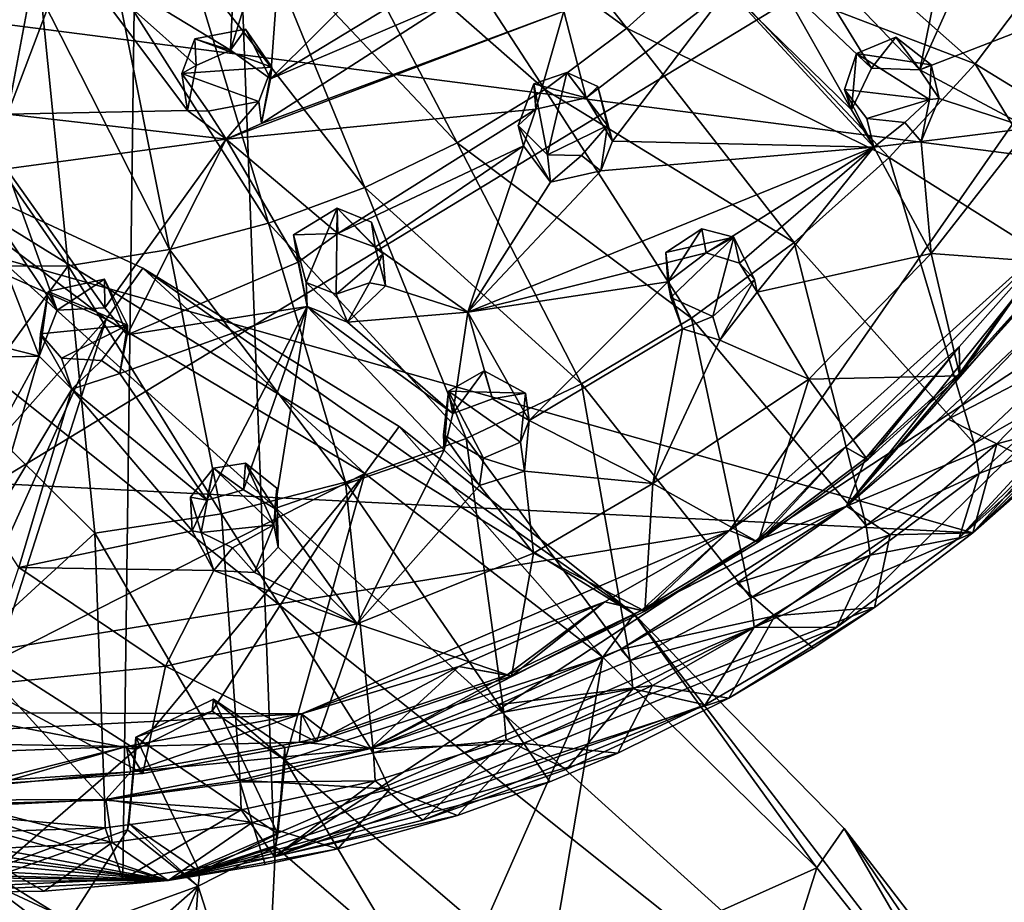
# Model space of a CAD drawing. Units: inches. Extents: x -4.3 to 5.7, y -8.5 to 8.5.
# Drawn here: x 1.4 to 2.6, y -3.4 to -2.2 of the extents above; entities that cross this region are included whole.
import ezdxf

# ---------------------------------------------------------------- set-up
doc = ezdxf.new("R2010")
doc.units = ezdxf.units.IN
doc.layers.get('0').update_dxf_attribs({"true_color": 0xc2ced6})

msp = doc.modelspace()

# ---------------------------------------------------------------- linework, layer by layer
for points in [[(1.0405, -3.3264), (1.5392, 0.4812), (1.4895, -3.3317), (1.0405, -3.3264)], [(1.4895, -3.3317), (1.5392, 0.4812), (1.6806, -3.3034), (1.4895, -3.3317)], [(2.9316, -2.4821), (1.6806, -3.3034), (1.5392, 0.4812), (2.9316, -2.4821)], [(3.0067, -1.8118), (0.8534, -3.1198), (2.391, -0.1339), (3.0067, -1.8118)], [(3.0067, -1.8118), (2.391, -0.1339), (0.8534, -3.1198), (3.0067, -1.8118)], [(3.0067, -1.8118), (2.2545, -2.8918), (0.8534, -3.1198), (3.0067, -1.8118)], [(3.0067, -1.8118), (0.8534, -3.1198), (2.2545, -2.8918), (3.0067, -1.8118)], [(2.2545, -2.8918), (3.0067, -1.8118), (2.6695, -2.5192), (2.2545, -2.8918)], [(2.2545, -2.8918), (2.6695, -2.5192), (3.0067, -1.8118), (2.2545, -2.8918)], [(2.9503, -2.4608), (3.1735, -1.9913), (-0.5872, -2.0052), (2.9503, -2.4608)], [(2.1253, -2.2584), (1.9104, -1.9876), (1.8332, -2.0464), (2.1253, -2.2584)], [(1.9104, -1.9876), (2.1253, -2.2584), (2.2212, -2.1718), (1.9104, -1.9876)], [(-0.1293, -2.7592), (2.5617, -2.8949), (-0.5872, -2.0052), (-0.1293, -2.7592)], [(2.5617, -2.8949), (2.9503, -2.4608), (-0.5872, -2.0052), (2.5617, -2.8949)], [(2.0217, -2.3357), (1.8332, -2.0464), (1.751, -2.0978), (2.0217, -2.3357)], [(1.8332, -2.0464), (2.0217, -2.3357), (2.1253, -2.2584), (1.8332, -2.0464)], [(1.4213, -2.1621), (1.6354, -2.0543), (1.6251, -2.2863), (1.4213, -2.1621)], [(1.6945, -2.0631), (1.6251, -2.2863), (1.6354, -2.0543), (1.6945, -2.0631)], [(1.6756, -2.3224), (1.6251, -2.2863), (1.6945, -2.0631), (1.6756, -2.3224)], [(1.6945, -2.0631), (1.8534, -2.1452), (1.6756, -2.3224), (1.6945, -2.0631)], [(2.4947, -2.3109), (2.3279, -2.1366), (2.5446, -2.0656), (2.4947, -2.3109)], [(2.5446, -2.0656), (2.5876, -2.1038), (2.4947, -2.3109), (2.5446, -2.0656)], [(2.5645, -2.3036), (2.3083, -2.0766), (2.2212, -2.1718), (2.5645, -2.3036)], [(2.3083, -2.0766), (2.5645, -2.3036), (2.661, -2.1758), (2.3083, -2.0766)], [(1.9111, -2.4029), (1.751, -2.0978), (1.6645, -2.1414), (1.9111, -2.4029)], [(1.751, -2.0978), (1.9111, -2.4029), (2.0217, -2.3357), (1.751, -2.0978)], [(2.4947, -2.3109), (2.5876, -2.1038), (2.7417, -2.2148), (2.4947, -2.3109)], [(1.7947, -2.4594), (1.6645, -2.1414), (1.5745, -2.1765), (1.7947, -2.4594)], [(1.6645, -2.1414), (1.7947, -2.4594), (1.9111, -2.4029), (1.6645, -2.1414)], [(1.6756, -2.3224), (1.8534, -2.1452), (1.8636, -2.2081), (1.6756, -2.3224)], [(2.3279, -2.1366), (2.4337, -2.3088), (2.3148, -2.1955), (2.3279, -2.1366)], [(2.4947, -2.3109), (2.4337, -2.3088), (2.3279, -2.1366), (2.4947, -2.3109)], [(1.3331, -2.1718), (1.378, -2.185), (1.3441, -2.3668), (1.3331, -2.1718)], [(1.5711, -2.3623), (1.3441, -2.3668), (1.4213, -2.1621), (1.5711, -2.3623)], [(1.4213, -2.1621), (1.3441, -2.3668), (1.378, -2.185), (1.4213, -2.1621)], [(1.4213, -2.1621), (1.582, -2.3057), (1.5711, -2.3623), (1.4213, -2.1621)], [(1.6251, -2.2863), (1.582, -2.3057), (1.4213, -2.1621), (1.6251, -2.2863)], [(2.4559, -2.4216), (2.2212, -2.1718), (2.1253, -2.2584), (2.4559, -2.4216)], [(2.2212, -2.1718), (2.4559, -2.4216), (2.5645, -2.3036), (2.2212, -2.1718)], [(1.6734, -2.5045), (1.5745, -2.1765), (1.4816, -2.2027), (1.6734, -2.5045)], [(1.5745, -2.1765), (1.6734, -2.5045), (1.7947, -2.4594), (1.5745, -2.1765)], [(2.661, -2.1758), (2.5645, -2.3036), (2.8552, -2.4815), (2.661, -2.1758)], [(2.4085, -2.3615), (2.2527, -2.209), (2.3148, -2.1955), (2.4085, -2.3615)], [(2.3148, -2.1955), (2.4337, -2.3088), (2.4085, -2.3615), (2.3148, -2.1955)], [(1.5483, -2.5376), (1.4816, -2.2027), (1.3863, -2.2188), (1.5483, -2.5376)], [(1.4816, -2.2027), (1.5483, -2.5376), (1.6734, -2.5045), (1.4816, -2.2027)], [(1.9039, -2.2248), (1.6756, -2.3224), (1.8636, -2.2081), (1.9039, -2.2248)], [(2.2527, -2.209), (2.0739, -2.3462), (2.0459, -2.2372), (2.2527, -2.209)], [(2.1073, -2.401), (2.0739, -2.3462), (2.2527, -2.209), (2.1073, -2.401)], [(2.4366, -2.4085), (2.1073, -2.401), (2.2527, -2.209), (2.4366, -2.4085)], [(2.2527, -2.209), (2.4085, -2.3615), (2.4366, -2.4085), (2.2527, -2.209)], [(1.4205, -2.5582), (1.3863, -2.2188), (1.1918, -2.2279), (1.4205, -2.5582)], [(1.3863, -2.2188), (1.4205, -2.5582), (1.5483, -2.5376), (1.3863, -2.2188)], [(2.7417, -2.2148), (2.6326, -2.3844), (2.4947, -2.3109), (2.7417, -2.2148)], [(1.1918, -2.2279), (1.1627, -2.5586), (1.4205, -2.5582), (1.1918, -2.2279)], [(2.0459, -2.2372), (1.6643, -2.3788), (1.9039, -2.2248), (2.0459, -2.2372)], [(1.9039, -2.2248), (1.6643, -2.3788), (1.6756, -2.3224), (1.9039, -2.2248)], [(2.0459, -2.2372), (1.6196, -2.3986), (1.6643, -2.3788), (2.0459, -2.2372)], [(1.6196, -2.3986), (2.0459, -2.2372), (2.0102, -2.3604), (1.6196, -2.3986)], [(2.0102, -2.3604), (2.0459, -2.2372), (2.0739, -2.3462), (2.0102, -2.3604)], [(1.6251, -2.2863), (1.6441, -2.2597), (1.5802, -2.2717), (1.6251, -2.2863)], [(1.6441, -2.2597), (1.6774, -2.3078), (1.5802, -2.2717), (1.6441, -2.2597)], [(1.6756, -2.3224), (1.6441, -2.2597), (1.6251, -2.2863), (1.6756, -2.3224)], [(1.6756, -2.3224), (1.6774, -2.3078), (1.6441, -2.2597), (1.6756, -2.3224)], [(2.3362, -2.5288), (2.1253, -2.2584), (2.0217, -2.3357), (2.3362, -2.5288)], [(2.1253, -2.2584), (2.3362, -2.5288), (2.4559, -2.4216), (2.1253, -2.2584)], [(1.5802, -2.2717), (1.5638, -2.3155), (1.582, -2.3057), (1.5802, -2.2717)], [(1.5638, -2.3155), (1.5802, -2.2717), (1.6774, -2.3078), (1.5638, -2.3155)], [(1.582, -2.3057), (1.6251, -2.2863), (1.5802, -2.2717), (1.582, -2.3057)], [(2.4149, -2.2905), (2.4337, -2.3088), (2.4643, -2.2699), (2.4149, -2.2905)], [(2.4643, -2.2699), (2.5092, -2.3047), (2.4149, -2.2905), (2.4643, -2.2699)], [(2.4643, -2.2699), (2.4337, -2.3088), (2.4947, -2.3109), (2.4643, -2.2699)], [(2.4947, -2.3109), (2.5092, -2.3047), (2.4643, -2.2699), (2.4947, -2.3109)], [(2.8217, -3.8921), (0.8072, -2.2833), (-2.91, -4.0803), (2.8217, -3.8921)], [(0.8072, -2.2833), (2.8217, -3.8921), (1.1695, -2.401), (0.8072, -2.2833)], [(2.4149, -2.2905), (2.3999, -2.3356), (2.4085, -2.3615), (2.4149, -2.2905)], [(2.3999, -2.3356), (2.4149, -2.2905), (2.5069, -2.3486), (2.3999, -2.3356)], [(2.4337, -2.3088), (2.4149, -2.2905), (2.4085, -2.3615), (2.4337, -2.3088)], [(2.5092, -2.3047), (2.5069, -2.3486), (2.4149, -2.2905), (2.5092, -2.3047)], [(1.5638, -2.3155), (1.5711, -2.3623), (1.582, -2.3057), (1.5638, -2.3155)], [(1.6774, -2.3078), (1.6609, -2.3511), (1.5638, -2.3155), (1.6774, -2.3078)], [(1.6609, -2.3511), (1.6774, -2.3078), (1.6643, -2.3788), (1.6609, -2.3511)], [(1.6774, -2.3078), (1.6756, -2.3224), (1.6643, -2.3788), (1.6774, -2.3078)], [(2.5645, -2.3036), (2.4559, -2.4216), (2.7494, -2.6066), (2.5645, -2.3036)], [(2.5092, -2.3047), (2.4947, -2.3109), (2.5193, -2.3471), (2.5092, -2.3047)], [(2.5193, -2.3471), (2.5069, -2.3486), (2.5092, -2.3047), (2.5193, -2.3471)], [(2.7494, -2.6066), (2.8552, -2.4815), (2.5645, -2.3036), (2.7494, -2.6066)], [(1.5638, -2.3155), (1.5973, -2.363), (1.5711, -2.3623), (1.5638, -2.3155)], [(1.6609, -2.3511), (1.5973, -2.363), (1.5638, -2.3155), (1.6609, -2.3511)], [(2.0493, -2.3144), (2.0078, -2.3288), (2.0739, -2.3462), (2.0493, -2.3144)], [(2.0493, -2.3144), (2.025, -2.4183), (2.0078, -2.3288), (2.0493, -2.3144)], [(2.0493, -2.3144), (2.1008, -2.381), (2.025, -2.4183), (2.0493, -2.3144)], [(2.0739, -2.3462), (2.0887, -2.3322), (2.0493, -2.3144), (2.0739, -2.3462)], [(2.0887, -2.3322), (2.1008, -2.381), (2.0493, -2.3144), (2.0887, -2.3322)], [(2.5193, -2.3471), (2.4947, -2.3109), (2.6326, -2.3844), (2.5193, -2.3471)], [(2.0102, -2.3604), (2.0078, -2.3288), (1.9881, -2.381), (2.0102, -2.3604)], [(2.025, -2.4183), (1.9881, -2.381), (2.0078, -2.3288), (2.025, -2.4183)], [(2.0078, -2.3288), (2.0102, -2.3604), (2.0739, -2.3462), (2.0078, -2.3288)], [(2.0887, -2.3322), (2.0739, -2.3462), (2.1073, -2.401), (2.0887, -2.3322)], [(2.0887, -2.3322), (2.1073, -2.401), (2.1008, -2.381), (2.0887, -2.3322)], [(2.2066, -2.6242), (2.0217, -2.3357), (1.9111, -2.4029), (2.2066, -2.6242)], [(2.0217, -2.3357), (2.2066, -2.6242), (2.3362, -2.5288), (2.0217, -2.3357)], [(2.4366, -2.4085), (2.4085, -2.3615), (2.3999, -2.3356), (2.4366, -2.4085)], [(2.4366, -2.4085), (2.3999, -2.3356), (2.428, -2.3723), (2.4366, -2.4085)], [(2.3999, -2.3356), (2.5069, -2.3486), (2.428, -2.3723), (2.3999, -2.3356)], [(2.4964, -2.4012), (2.5193, -2.3471), (2.6326, -2.3844), (2.4964, -2.4012)], [(2.4964, -2.4012), (2.5069, -2.3486), (2.5193, -2.3471), (2.4964, -2.4012)], [(1.6609, -2.3511), (1.6196, -2.3986), (1.5973, -2.363), (1.6609, -2.3511)], [(1.6609, -2.3511), (1.6643, -2.3788), (1.6196, -2.3986), (1.6609, -2.3511)], [(2.4022, -2.861), (2.6733, -2.5516), (2.8141, -2.3484), (2.4022, -2.861)], [(2.4022, -2.861), (2.8141, -2.3484), (2.6472, -2.6306), (2.4022, -2.861)], [(2.5069, -2.3486), (2.4757, -2.3775), (2.428, -2.3723), (2.5069, -2.3486)], [(2.5069, -2.3486), (2.4964, -2.4012), (2.4757, -2.3775), (2.5069, -2.3486)], [(1.3429, -2.4357), (1.3441, -2.3668), (1.6196, -2.3986), (1.3429, -2.4357)], [(1.6196, -2.3986), (1.3441, -2.3668), (1.5711, -2.3623), (1.6196, -2.3986)], [(1.5711, -2.3623), (1.5973, -2.363), (1.6196, -2.3986), (1.5711, -2.3623)], [(1.6196, -2.3986), (2.0102, -2.3604), (1.7608, -2.5174), (1.6196, -2.3986)], [(1.995, -2.4066), (1.7608, -2.5174), (2.0102, -2.3604), (1.995, -2.4066)], [(1.9881, -2.381), (1.995, -2.4066), (2.0102, -2.3604), (1.9881, -2.381)], [(2.0288, -2.4528), (1.9881, -2.381), (2.025, -2.4183), (2.0288, -2.4528)], [(1.995, -2.4066), (1.9881, -2.381), (2.0288, -2.4528), (1.995, -2.4066)], [(2.1008, -2.381), (2.068, -2.419), (2.025, -2.4183), (2.1008, -2.381)], [(2.068, -2.419), (2.1008, -2.381), (2.0923, -2.4382), (2.068, -2.419)], [(2.0923, -2.4382), (2.1008, -2.381), (2.1073, -2.401), (2.0923, -2.4382)], [(2.4757, -2.3775), (2.4366, -2.4085), (2.428, -2.3723), (2.4757, -2.3775)], [(2.4964, -2.4012), (2.4366, -2.4085), (2.4757, -2.3775), (2.4964, -2.4012)], [(2.6326, -2.3844), (2.5092, -2.5427), (2.4964, -2.4012), (2.6326, -2.3844)], [(2.6737, -2.5548), (2.5092, -2.5427), (2.6326, -2.3844), (2.6737, -2.5548)], [(1.4683, -2.6254), (1.1204, -2.4712), (1.1695, -2.401), (1.4683, -2.6254)], [(1.1695, -2.401), (2.1343, -2.9974), (1.5147, -2.561), (1.1695, -2.401)], [(2.1343, -2.9974), (1.1695, -2.401), (2.8217, -3.8921), (2.1343, -2.9974)], [(1.1695, -2.401), (1.5147, -2.561), (1.4683, -2.6254), (1.1695, -2.401)], [(1.6196, -2.3986), (1.4667, -2.6112), (1.3429, -2.4357), (1.6196, -2.3986)], [(1.4949, -2.6453), (1.4667, -2.6112), (1.6196, -2.3986), (1.4949, -2.6453)], [(1.6196, -2.3986), (1.7105, -2.5534), (1.4949, -2.6453), (1.6196, -2.3986)], [(1.7105, -2.5534), (1.6196, -2.3986), (1.7608, -2.5174), (1.7105, -2.5534)], [(1.8078, -2.5345), (1.7608, -2.5174), (1.995, -2.4066), (1.8078, -2.5345)], [(2.0682, -2.7068), (1.9111, -2.4029), (1.7947, -2.4594), (2.0682, -2.7068)], [(1.8078, -2.5345), (1.995, -2.4066), (1.9247, -2.6167), (1.8078, -2.5345)], [(1.9111, -2.4029), (2.0682, -2.7068), (2.2066, -2.6242), (1.9111, -2.4029)], [(1.995, -2.4066), (2.0288, -2.4528), (1.9247, -2.6167), (1.995, -2.4066)], [(2.0923, -2.4382), (2.4366, -2.4085), (1.9247, -2.6167), (2.0923, -2.4382)], [(2.4366, -2.4085), (2.2252, -2.5419), (1.9247, -2.6167), (2.4366, -2.4085)], [(2.4366, -2.4085), (2.0923, -2.4382), (2.1073, -2.401), (2.4366, -2.4085)], [(2.4366, -2.4085), (2.2675, -2.5548), (2.2252, -2.5419), (2.4366, -2.4085)], [(2.2896, -2.5915), (2.2675, -2.5548), (2.4366, -2.4085), (2.2896, -2.5915)], [(2.4366, -2.4085), (2.5092, -2.5427), (2.2896, -2.5915), (2.4366, -2.4085)], [(2.4366, -2.4085), (2.4964, -2.4012), (2.5092, -2.5427), (2.4366, -2.4085)], [(2.025, -2.4183), (2.068, -2.419), (2.0288, -2.4528), (2.025, -2.4183)], [(2.0923, -2.4382), (2.0288, -2.4528), (2.068, -2.419), (2.0923, -2.4382)], [(2.4559, -2.4216), (2.3362, -2.5288), (2.5633, -2.7823), (2.4559, -2.4216)], [(2.5633, -2.7823), (2.7494, -2.6066), (2.4559, -2.4216), (2.5633, -2.7823)], [(1.3003, -2.4569), (1.3429, -2.4357), (1.4065, -2.6142), (1.3003, -2.4569)], [(1.4667, -2.6112), (1.4065, -2.6142), (1.3429, -2.4357), (1.4667, -2.6112)], [(2.0288, -2.4528), (2.0923, -2.4382), (1.9247, -2.6167), (2.0288, -2.4528)], [(1.1442, -2.6109), (1.3003, -2.4569), (1.3839, -2.672), (1.1442, -2.6109)], [(1.3003, -2.4569), (1.4065, -2.6142), (1.3839, -2.672), (1.3003, -2.4569)], [(1.4683, -2.6254), (1.2236, -2.9006), (1.1204, -2.4712), (1.4683, -2.6254)], [(1.9224, -2.7759), (1.7947, -2.4594), (1.6734, -2.5045), (1.9224, -2.7759)], [(1.7947, -2.4594), (1.9224, -2.7759), (2.0682, -2.7068), (1.7947, -2.4594)], [(2.9503, -2.4608), (2.5617, -2.8949), (2.8235, -2.6336), (2.9503, -2.4608)], [(2.9316, -2.4821), (2.3896, -3.014), (1.6806, -3.3034), (2.9316, -2.4821)], [(2.3896, -3.014), (2.9316, -2.4821), (2.5445, -2.9012), (2.3896, -3.014)], [(2.8169, -2.634), (2.5445, -2.9012), (2.9316, -2.4821), (2.8169, -2.634)], [(1.7608, -2.5174), (1.7599, -2.4852), (1.7048, -2.5192), (1.7608, -2.5174)], [(1.7206, -2.579), (1.7048, -2.5192), (1.7599, -2.4852), (1.7206, -2.579)], [(1.7586, -2.5939), (1.7206, -2.579), (1.7599, -2.4852), (1.7586, -2.5939)], [(1.7599, -2.4852), (1.8173, -2.5434), (1.7586, -2.5939), (1.7599, -2.4852)], [(1.7599, -2.4852), (1.7608, -2.5174), (1.8078, -2.5345), (1.7599, -2.4852)], [(1.8078, -2.5345), (1.8032, -2.503), (1.7599, -2.4852), (1.8078, -2.5345)], [(1.7599, -2.4852), (1.8032, -2.503), (1.8173, -2.5434), (1.7599, -2.4852)], [(1.7705, -2.8307), (1.6734, -2.5045), (1.5483, -2.5376), (1.7705, -2.8307)], [(1.6734, -2.5045), (1.7705, -2.8307), (1.9224, -2.7759), (1.6734, -2.5045)], [(1.8173, -2.5434), (1.8032, -2.503), (1.8078, -2.5345), (1.8173, -2.5434)], [(1.7048, -2.5192), (1.7105, -2.5534), (1.7608, -2.5174), (1.7048, -2.5192)], [(1.7048, -2.5192), (1.7206, -2.579), (1.7219, -2.6095), (1.7048, -2.5192)], [(1.7219, -2.6095), (1.7105, -2.5534), (1.7048, -2.5192), (1.7219, -2.6095)], [(2.2196, -2.5115), (2.1744, -2.5415), (2.1771, -2.5784), (2.2196, -2.5115)], [(2.1744, -2.5415), (2.2196, -2.5115), (2.26, -2.5218), (2.1744, -2.5415)], [(2.1771, -2.5784), (2.2252, -2.5419), (2.2196, -2.5115), (2.1771, -2.5784)], [(2.26, -2.5218), (2.2196, -2.5115), (2.2252, -2.5419), (2.26, -2.5218)], [(2.2545, -2.8918), (2.6695, -2.5192), (2.4011, -2.7866), (2.2545, -2.8918)], [(2.2545, -2.8918), (2.4011, -2.7866), (2.6695, -2.5192), (2.2545, -2.8918)], [(2.4011, -2.7866), (2.6695, -2.5192), (2.5445, -2.6603), (2.4011, -2.7866)], [(2.4011, -2.7866), (2.5445, -2.6603), (2.6695, -2.5192), (2.4011, -2.7866)], [(2.6695, -2.5192), (2.5453, -2.6935), (2.5445, -2.6603), (2.6695, -2.5192)], [(2.6695, -2.5192), (2.5445, -2.6603), (2.5454, -2.6968), (2.6695, -2.5192)], [(2.5453, -2.6935), (2.6695, -2.5192), (2.6733, -2.5516), (2.5453, -2.6935)], [(2.5454, -2.6968), (2.6737, -2.5548), (2.6695, -2.5192), (2.5454, -2.6968)], [(2.1744, -2.5415), (2.26, -2.5218), (2.1805, -2.5981), (2.1744, -2.5415)], [(2.2335, -2.6218), (2.1805, -2.5981), (2.26, -2.5218), (2.2335, -2.6218)], [(2.3362, -2.5288), (2.2066, -2.6242), (2.4269, -2.8856), (2.3362, -2.5288)], [(2.2252, -2.5419), (2.2675, -2.5548), (2.26, -2.5218), (2.2252, -2.5419)], [(2.26, -2.5218), (2.2863, -2.5755), (2.2335, -2.6218), (2.26, -2.5218)], [(2.2675, -2.5548), (2.2863, -2.5755), (2.26, -2.5218), (2.2675, -2.5548)], [(2.4269, -2.8856), (2.5633, -2.7823), (2.3362, -2.5288), (2.4269, -2.8856)], [(1.6139, -2.8707), (1.5483, -2.5376), (1.4205, -2.5582), (1.6139, -2.8707)], [(1.5483, -2.5376), (1.6139, -2.8707), (1.7705, -2.8307), (1.5483, -2.5376)], [(1.8173, -2.5434), (1.8004, -2.5797), (1.7586, -2.5939), (1.8173, -2.5434)], [(1.8173, -2.5434), (1.8208, -2.5835), (1.8004, -2.5797), (1.8173, -2.5434)], [(1.9247, -2.6167), (1.8208, -2.5835), (1.8078, -2.5345), (1.9247, -2.6167)], [(1.8078, -2.5345), (1.8208, -2.5835), (1.8173, -2.5434), (1.8078, -2.5345)], [(1.9247, -2.6167), (2.2252, -2.5419), (2.1771, -2.5784), (1.9247, -2.6167)], [(2.1744, -2.5415), (2.1805, -2.5981), (2.1771, -2.5784), (2.1744, -2.5415)], [(2.5092, -2.5427), (2.3548, -2.701), (2.2896, -2.5915), (2.5092, -2.5427)], [(2.3548, -2.701), (2.5092, -2.5427), (2.5454, -2.6968), (2.3548, -2.701)], [(2.5092, -2.5427), (2.6737, -2.5548), (2.5454, -2.6968), (2.5092, -2.5427)], [(1.4205, -2.5582), (1.1627, -2.5586), (1.2917, -2.7346), (1.4205, -2.5582)], [(1.4541, -2.8952), (1.4205, -2.5582), (1.2917, -2.7346), (1.4541, -2.8952)], [(1.4205, -2.5582), (1.4541, -2.8952), (1.6139, -2.8707), (1.4205, -2.5582)], [(1.7105, -2.5534), (1.7219, -2.6095), (1.4949, -2.6453), (1.7105, -2.5534)], [(2.2675, -2.5548), (2.2896, -2.5915), (2.2863, -2.5755), (2.2675, -2.5548)], [(2.4022, -2.861), (2.5453, -2.6935), (2.6733, -2.5516), (2.4022, -2.861)], [(1.7948, -2.8198), (1.4683, -2.6254), (1.5147, -2.561), (1.7948, -2.8198)], [(1.8379, -2.7607), (1.5147, -2.561), (2.1343, -2.9974), (1.8379, -2.7607)], [(1.5147, -2.561), (1.8379, -2.7607), (1.7948, -2.8198), (1.5147, -2.561)], [(1.4664, -2.575), (1.3954, -2.5903), (1.4065, -2.6142), (1.4664, -2.575)], [(1.4664, -2.575), (1.4955, -2.633), (1.3954, -2.5903), (1.4664, -2.575)], [(1.4667, -2.6112), (1.4664, -2.575), (1.4065, -2.6142), (1.4667, -2.6112)], [(1.4955, -2.633), (1.4664, -2.575), (1.4949, -2.6453), (1.4955, -2.633)], [(1.4667, -2.6112), (1.4949, -2.6453), (1.4664, -2.575), (1.4667, -2.6112)], [(1.773, -2.6293), (1.7219, -2.6095), (1.7206, -2.579), (1.773, -2.6293)], [(1.7206, -2.579), (1.7586, -2.5939), (1.773, -2.6293), (1.7206, -2.579)], [(1.773, -2.6293), (1.7586, -2.5939), (1.8004, -2.5797), (1.773, -2.6293)], [(1.773, -2.6293), (1.8004, -2.5797), (1.8208, -2.5835), (1.773, -2.6293)], [(2.002, -2.753), (1.9247, -2.6167), (2.1771, -2.5784), (2.002, -2.753)], [(2.002, -2.753), (2.1771, -2.5784), (2.1952, -2.6377), (2.002, -2.753)], [(2.1805, -2.5981), (2.1952, -2.6377), (2.1771, -2.5784), (2.1805, -2.5981)], [(2.2423, -2.6518), (2.2335, -2.6218), (2.2863, -2.5755), (2.2423, -2.6518)], [(2.2896, -2.5915), (2.2423, -2.6518), (2.2863, -2.5755), (2.2896, -2.5915)], [(1.3954, -2.5903), (1.3839, -2.672), (1.4065, -2.6142), (1.3954, -2.5903)], [(1.3856, -2.6439), (1.3839, -2.672), (1.3954, -2.5903), (1.3856, -2.6439)], [(1.3856, -2.6439), (1.3954, -2.5903), (1.4955, -2.633), (1.3856, -2.6439)], [(1.773, -2.6293), (1.8208, -2.5835), (1.9247, -2.6167), (1.773, -2.6293)], [(2.3548, -2.701), (2.2423, -2.6518), (2.2896, -2.5915), (2.3548, -2.701)], [(2.1952, -2.6377), (2.1805, -2.5981), (2.2335, -2.6218), (2.1952, -2.6377)], [(2.5633, -2.7823), (2.6972, -2.7063), (2.7494, -2.6066), (2.5633, -2.7823)], [(1.3839, -2.672), (1.1576, -2.6775), (1.1442, -2.6109), (1.3839, -2.672)], [(1.4856, -2.694), (1.4949, -2.6453), (1.7219, -2.6095), (1.4856, -2.694)], [(1.5956, -2.8535), (1.4856, -2.694), (1.7219, -2.6095), (1.5956, -2.8535)], [(1.7219, -2.6095), (1.6417, -2.8405), (1.5956, -2.8535), (1.7219, -2.6095)], [(1.6814, -2.8639), (1.6417, -2.8405), (1.7219, -2.6095), (1.6814, -2.8639)], [(1.7219, -2.6095), (1.8949, -2.7904), (1.6814, -2.8639), (1.7219, -2.6095)], [(1.7219, -2.6095), (1.9058, -2.7444), (1.8949, -2.7904), (1.7219, -2.6095)], [(1.7219, -2.6095), (1.773, -2.6293), (1.9058, -2.7444), (1.7219, -2.6095)], [(1.773, -2.6293), (1.9247, -2.6167), (1.9058, -2.7444), (1.773, -2.6293)], [(1.9558, -2.726), (1.9058, -2.7444), (1.9247, -2.6167), (1.9558, -2.726)], [(2.002, -2.753), (1.9558, -2.726), (1.9247, -2.6167), (2.002, -2.753)], [(1.2236, -2.9006), (1.4683, -2.6254), (1.3233, -2.9483), (1.2236, -2.9006)], [(1.3303, -3.0558), (1.3233, -2.9483), (1.4683, -2.6254), (1.3303, -3.0558)], [(1.3303, -3.0558), (1.4683, -2.6254), (1.7948, -2.8198), (1.3303, -3.0558)], [(2.2066, -2.6242), (2.0682, -2.7068), (2.2818, -2.9769), (2.2066, -2.6242)], [(2.2423, -2.6518), (2.1952, -2.6377), (2.2335, -2.6218), (2.2423, -2.6518)], [(2.2818, -2.9769), (2.4269, -2.8856), (2.2066, -2.6242), (2.2818, -2.9769)], [(2.4022, -2.861), (2.6472, -2.6306), (2.5303, -2.7515), (2.4022, -2.861)], [(2.5303, -2.7515), (2.6472, -2.6306), (2.7148, -2.6557), (2.5303, -2.7515)], [(1.4252, -2.7135), (1.3839, -2.672), (1.3856, -2.6439), (1.4252, -2.7135)], [(1.3856, -2.6439), (1.4955, -2.633), (1.4123, -2.6745), (1.3856, -2.6439)], [(1.3856, -2.6439), (1.4123, -2.6745), (1.4252, -2.7135), (1.3856, -2.6439)], [(1.4955, -2.633), (1.4625, -2.6775), (1.4123, -2.6745), (1.4955, -2.633)], [(1.4625, -2.6775), (1.4955, -2.633), (1.4856, -2.694), (1.4625, -2.6775)], [(1.4949, -2.6453), (1.4856, -2.694), (1.4955, -2.633), (1.4949, -2.6453)], [(2.158, -2.8325), (2.002, -2.753), (2.1952, -2.6377), (2.158, -2.8325)], [(2.158, -2.8325), (2.1952, -2.6377), (2.2423, -2.6518), (2.158, -2.8325)], [(2.8169, -2.634), (2.6875, -2.7741), (2.5445, -2.9012), (2.8169, -2.634)], [(2.5617, -2.8949), (2.7197, -2.7486), (2.8235, -2.6336), (2.5617, -2.8949)], [(2.2423, -2.6518), (2.3548, -2.701), (2.158, -2.8325), (2.2423, -2.6518)], [(2.7148, -2.6557), (2.592, -2.7825), (2.5303, -2.7515), (2.7148, -2.6557)], [(2.7197, -2.7486), (2.592, -2.7825), (2.7148, -2.6557), (2.7197, -2.7486)], [(2.4011, -2.7866), (2.5445, -2.6603), (2.4264, -2.8012), (2.4011, -2.7866)], [(2.5445, -2.6603), (2.4011, -2.7866), (2.4289, -2.8027), (2.5445, -2.6603)], [(2.4264, -2.8012), (2.5445, -2.6603), (2.5453, -2.6935), (2.4264, -2.8012)], [(2.4289, -2.8027), (2.5454, -2.6968), (2.5445, -2.6603), (2.4289, -2.8027)], [(1.2665, -2.8875), (1.1576, -2.6775), (1.3839, -2.672), (1.2665, -2.8875)], [(1.3839, -2.672), (1.3224, -2.8839), (1.2665, -2.8875), (1.3839, -2.672)], [(1.3224, -2.8839), (1.3839, -2.672), (1.4252, -2.7135), (1.3224, -2.8839)], [(1.4625, -2.6775), (1.4252, -2.7135), (1.4123, -2.6745), (1.4625, -2.6775)], [(1.4856, -2.694), (1.4252, -2.7135), (1.4625, -2.6775), (1.4856, -2.694)], [(1.5956, -2.8535), (1.4252, -2.7135), (1.4856, -2.694), (1.5956, -2.8535)], [(1.9058, -2.7444), (1.9453, -2.6904), (1.9001, -2.716), (1.9058, -2.7444)], [(1.9453, -2.6904), (1.9975, -2.7188), (1.9001, -2.716), (1.9453, -2.6904)], [(1.9453, -2.6904), (1.9058, -2.7444), (1.9558, -2.726), (1.9453, -2.6904)], [(1.9975, -2.7188), (1.9453, -2.6904), (1.9558, -2.726), (1.9975, -2.7188)], [(2.4022, -2.861), (2.4264, -2.8012), (2.5453, -2.6935), (2.4022, -2.861)], [(2.0682, -2.7068), (1.9224, -2.7759), (2.1292, -3.0556), (2.0682, -2.7068)], [(2.1292, -3.0556), (2.2818, -2.9769), (2.0682, -2.7068), (2.1292, -3.0556)], [(2.2909, -2.9067), (2.158, -2.8325), (2.3548, -2.701), (2.2909, -2.9067)], [(2.2909, -2.9067), (2.3548, -2.701), (2.4289, -2.8027), (2.2909, -2.9067)], [(2.4289, -2.8027), (2.3548, -2.701), (2.5454, -2.6968), (2.4289, -2.8027)], [(2.5698, -2.8199), (2.6972, -2.7063), (2.5633, -2.7823), (2.5698, -2.8199)], [(2.6875, -2.7741), (2.6972, -2.7063), (2.5698, -2.8199), (2.6875, -2.7741)], [(1.3582, -2.9386), (1.3224, -2.8839), (1.4252, -2.7135), (1.3582, -2.9386)], [(1.4252, -2.7135), (1.577, -2.8923), (1.3582, -2.9386), (1.4252, -2.7135)], [(1.4252, -2.7135), (1.5956, -2.8535), (1.577, -2.8923), (1.4252, -2.7135)], [(1.894, -2.7712), (1.8949, -2.7904), (1.9001, -2.716), (1.894, -2.7712)], [(1.9443, -2.8007), (1.894, -2.7712), (1.9001, -2.716), (1.9443, -2.8007)], [(1.8949, -2.7904), (1.9058, -2.7444), (1.9001, -2.716), (1.8949, -2.7904)], [(1.9975, -2.7188), (1.991, -2.7805), (1.9001, -2.716), (1.9975, -2.7188)], [(1.9443, -2.8007), (1.9001, -2.716), (1.991, -2.7805), (1.9443, -2.8007)], [(1.9558, -2.726), (2.002, -2.753), (1.9975, -2.7188), (1.9558, -2.726)], [(1.991, -2.7805), (1.9975, -2.7188), (2.002, -2.753), (1.991, -2.7805)], [(1.4541, -2.8952), (1.2917, -2.7346), (1.2933, -3.0423), (1.4541, -2.8952)], [(2.002, -2.753), (1.996, -2.8168), (1.991, -2.7805), (2.002, -2.753)], [(1.996, -2.8168), (2.002, -2.753), (2.158, -2.8325), (1.996, -2.8168)], [(2.4022, -2.861), (2.5303, -2.7515), (2.592, -2.7825), (2.4022, -2.861)], [(2.5617, -2.8949), (2.6536, -2.8135), (2.7197, -2.7486), (2.5617, -2.8949)], [(2.592, -2.7825), (2.7197, -2.7486), (2.6536, -2.8135), (2.592, -2.7825)], [(1.5467, -3.333), (2.5617, -2.8949), (-0.1293, -2.7592), (1.5467, -3.333)], [(0.0294, -2.9043), (1.5467, -3.333), (-0.1293, -2.7592), (0.0294, -2.9043)], [(2.0951, -3.0516), (1.7948, -2.8198), (1.8379, -2.7607), (2.0951, -3.0516)], [(1.8379, -2.7607), (2.1343, -2.9974), (2.0951, -3.0516), (1.8379, -2.7607)], [(1.97, -3.1208), (1.9224, -2.7759), (1.7705, -2.8307), (1.97, -3.1208)], [(1.9394, -2.8352), (1.894, -2.7712), (1.9443, -2.8007), (1.9394, -2.8352)], [(1.8949, -2.7904), (1.894, -2.7712), (1.9394, -2.8352), (1.8949, -2.7904)], [(1.97, -3.1208), (2.1292, -3.0556), (1.9224, -2.7759), (1.97, -3.1208)], [(1.9443, -2.8007), (1.991, -2.7805), (1.996, -2.8168), (1.9443, -2.8007)], [(2.5698, -2.8199), (2.5445, -2.9012), (2.6875, -2.7741), (2.5698, -2.8199)], [(1.7852, -3.0095), (1.6814, -2.8639), (1.8949, -2.7904), (1.7852, -3.0095)], [(1.8949, -2.7904), (1.9394, -2.8352), (1.7852, -3.0095), (1.8949, -2.7904)], [(2.2545, -2.8918), (2.4011, -2.7866), (2.2876, -2.9054), (2.2545, -2.8918)], [(2.4011, -2.7866), (2.2545, -2.8918), (2.2909, -2.9067), (2.4011, -2.7866)], [(2.2876, -2.9054), (2.4011, -2.7866), (2.4264, -2.8012), (2.2876, -2.9054)], [(2.2909, -2.9067), (2.4289, -2.8027), (2.4011, -2.7866), (2.2909, -2.9067)], [(2.592, -2.7825), (2.4573, -2.8973), (2.4022, -2.861), (2.592, -2.7825)], [(2.5633, -2.7823), (2.4269, -2.8856), (2.5698, -2.8199), (2.5633, -2.7823)], [(2.5617, -2.8949), (2.4573, -2.8973), (2.592, -2.7825), (2.5617, -2.8949)], [(2.592, -2.7825), (2.6536, -2.8135), (2.5617, -2.8949), (2.592, -2.7825)], [(1.9394, -2.8352), (1.9443, -2.8007), (1.996, -2.8168), (1.9394, -2.8352)], [(2.4264, -2.8012), (2.4022, -2.861), (2.2876, -2.9054), (2.4264, -2.8012)], [(1.5956, -2.8535), (1.6037, -2.8132), (1.5747, -2.8496), (1.5956, -2.8535)], [(1.5884, -2.8943), (1.5747, -2.8496), (1.6037, -2.8132), (1.5884, -2.8943)], [(1.6037, -2.8132), (1.6799, -2.8847), (1.5884, -2.8943), (1.6037, -2.8132)], [(1.6037, -2.8132), (1.5956, -2.8535), (1.6417, -2.8405), (1.6037, -2.8132)], [(1.6037, -2.8132), (1.6417, -2.8405), (1.6444, -2.8071), (1.6037, -2.8132)], [(1.6037, -2.8132), (1.6444, -2.8071), (1.6799, -2.8847), (1.6037, -2.8132)], [(1.6814, -2.8639), (1.6444, -2.8071), (1.6417, -2.8405), (1.6814, -2.8639)], [(1.6814, -2.8639), (1.6839, -2.8384), (1.6444, -2.8071), (1.6814, -2.8639)], [(1.6444, -2.8071), (1.6839, -2.8384), (1.6799, -2.8847), (1.6444, -2.8071)], [(1.996, -2.8168), (2.0076, -2.9202), (1.9394, -2.8352), (1.996, -2.8168)], [(2.158, -2.8325), (2.0076, -2.9202), (1.996, -2.8168), (2.158, -2.8325)], [(1.7948, -2.8198), (1.5058, -3.1679), (1.3303, -3.0558), (1.7948, -2.8198)], [(1.5058, -3.1679), (1.7948, -2.8198), (1.602, -3.1197), (1.5058, -3.1679)], [(1.602, -3.1197), (1.7948, -2.8198), (1.6942, -3.1812), (1.602, -3.1197)], [(1.8056, -3.1721), (1.7705, -2.8307), (1.6139, -2.8707), (1.8056, -3.1721)], [(1.6942, -3.1812), (1.7948, -2.8198), (2.0951, -3.0516), (1.6942, -3.1812)], [(1.7705, -2.8307), (1.8056, -3.1721), (1.97, -3.1208), (1.7705, -2.8307)], [(2.5698, -2.8199), (2.4269, -2.8856), (2.4322, -2.9227), (2.5698, -2.8199)], [(2.5445, -2.9012), (2.5698, -2.8199), (2.4322, -2.9227), (2.5445, -2.9012)], [(1.6853, -2.9129), (1.6799, -2.8847), (1.6839, -2.8384), (1.6853, -2.9129)], [(1.6853, -2.9129), (1.6839, -2.8384), (1.6814, -2.8639), (1.6853, -2.9129)], [(1.9394, -2.8352), (2.0076, -2.9202), (1.7852, -3.0095), (1.9394, -2.8352)], [(2.1479, -2.9936), (2.0076, -2.9202), (2.158, -2.8325), (2.1479, -2.9936)], [(2.2909, -2.9067), (2.1479, -2.9936), (2.158, -2.8325), (2.2909, -2.9067)], [(1.5747, -2.8496), (1.577, -2.8923), (1.5956, -2.8535), (1.5747, -2.8496)], [(1.5884, -2.8943), (1.577, -2.8923), (1.5747, -2.8496), (1.5884, -2.8943)], [(1.7852, -3.0095), (1.6853, -2.9129), (1.6814, -2.8639), (1.7852, -3.0095)], [(2.1434, -2.9925), (2.4022, -2.861), (1.8017, -3.1668), (2.1434, -2.9925)], [(2.4022, -2.861), (2.117, -3.0419), (1.8017, -3.1668), (2.4022, -2.861)], [(2.117, -3.0419), (2.4022, -2.861), (2.264, -2.9581), (2.117, -3.0419)], [(2.2876, -2.9054), (2.4022, -2.861), (2.1434, -2.9925), (2.2876, -2.9054)], [(2.264, -2.9581), (2.4022, -2.861), (2.4573, -2.8973), (2.264, -2.9581)], [(1.6373, -3.2092), (1.6139, -2.8707), (1.4541, -2.8952), (1.6373, -3.2092)], [(1.6139, -2.8707), (1.6373, -3.2092), (1.8056, -3.1721), (1.6139, -2.8707)], [(0.8534, -3.1198), (2.2545, -2.8918), (1.7147, -3.123), (0.8534, -3.1198)], [(0.8534, -3.1198), (1.7147, -3.123), (2.2545, -2.8918), (0.8534, -3.1198)], [(1.3582, -2.9386), (1.577, -2.8923), (1.6041, -2.9424), (1.3582, -2.9386)], [(1.5884, -2.8943), (1.6041, -2.9424), (1.577, -2.8923), (1.5884, -2.8943)], [(1.6799, -2.8847), (1.6279, -2.9137), (1.5884, -2.8943), (1.6799, -2.8847)], [(1.6554, -2.9447), (1.6279, -2.9137), (1.6799, -2.8847), (1.6554, -2.9447)], [(1.6554, -2.9447), (1.6799, -2.8847), (1.6853, -2.9129), (1.6554, -2.9447)], [(2.0976, -2.9817), (1.7147, -3.123), (2.2545, -2.8918), (2.0976, -2.9817)], [(2.0976, -2.9817), (2.2545, -2.8918), (1.7147, -3.123), (2.0976, -2.9817)], [(2.0976, -2.9817), (2.2545, -2.8918), (2.1434, -2.9925), (2.0976, -2.9817)], [(2.2545, -2.8918), (2.0976, -2.9817), (2.1479, -2.9936), (2.2545, -2.8918)], [(2.1434, -2.9925), (2.2545, -2.8918), (2.2876, -2.9054), (2.1434, -2.9925)], [(2.1479, -2.9936), (2.2909, -2.9067), (2.2545, -2.8918), (2.1479, -2.9936)], [(2.4269, -2.8856), (2.2818, -2.9769), (2.4322, -2.9227), (2.4269, -2.8856)], [(0.0294, -2.9043), (0.3382, -3.1104), (1.5467, -3.333), (0.0294, -2.9043)], [(1.4663, -3.2318), (1.4541, -2.8952), (1.2933, -3.0423), (1.4663, -3.2318)], [(1.4541, -2.8952), (1.4663, -3.2318), (1.6373, -3.2092), (1.4541, -2.8952)], [(1.5467, -3.333), (2.4375, -2.9887), (2.5617, -2.8949), (1.5467, -3.333)], [(1.6279, -2.9137), (1.6041, -2.9424), (1.5884, -2.8943), (1.6279, -2.9137)], [(2.4573, -2.8973), (2.312, -2.9992), (2.264, -2.9581), (2.4573, -2.8973)], [(2.4375, -2.9887), (2.312, -2.9992), (2.4573, -2.8973), (2.4375, -2.9887)], [(2.4322, -2.9227), (2.3896, -3.014), (2.5445, -2.9012), (2.4322, -2.9227)], [(2.4573, -2.8973), (2.5617, -2.8949), (2.4375, -2.9887), (2.4573, -2.8973)], [(1.6279, -2.9137), (1.6554, -2.9447), (1.6041, -2.9424), (1.6279, -2.9137)], [(1.6554, -2.9447), (1.6853, -2.9129), (1.7852, -3.0095), (1.6554, -2.9447)], [(1.7852, -3.0095), (2.0076, -2.9202), (1.9796, -3.0753), (1.7852, -3.0095)], [(2.0076, -2.9202), (2.1479, -2.9936), (1.9796, -3.0753), (2.0076, -2.9202)], [(2.4322, -2.9227), (2.2818, -2.9769), (2.286, -3.0135), (2.4322, -2.9227)], [(2.3896, -3.014), (2.4322, -2.9227), (2.286, -3.0135), (2.3896, -3.014)], [(1.3079, -3.0866), (1.3582, -2.9386), (1.5431, -3.0628), (1.3079, -3.0866)], [(1.6041, -2.9424), (1.5431, -3.0628), (1.3582, -2.9386), (1.6041, -2.9424)], [(1.5431, -3.0628), (1.6041, -2.9424), (1.7852, -3.0095), (1.5431, -3.0628)], [(1.6041, -2.9424), (1.6554, -2.9447), (1.7852, -3.0095), (1.6041, -2.9424)], [(2.117, -3.0419), (2.264, -2.9581), (2.312, -2.9992), (2.117, -3.0419)], [(2.2818, -2.9769), (2.1292, -3.0556), (2.286, -3.0135), (2.2818, -2.9769)], [(1.5467, -3.333), (2.254, -3.1032), (2.4375, -2.9887), (1.5467, -3.333)], [(1.7147, -3.123), (2.0976, -2.9817), (1.9131, -3.0634), (1.7147, -3.123)], [(1.7147, -3.123), (1.9131, -3.0634), (2.0976, -2.9817), (1.7147, -3.123)], [(1.9737, -3.0742), (2.1434, -2.9925), (1.8017, -3.1668), (1.9737, -3.0742)], [(2.0976, -2.9817), (1.9737, -3.0742), (1.9131, -3.0634), (2.0976, -2.9817)], [(2.0976, -2.9817), (1.9131, -3.0634), (1.9796, -3.0753), (2.0976, -2.9817)], [(2.0976, -2.9817), (2.1434, -2.9925), (1.9737, -3.0742), (2.0976, -2.9817)], [(1.9796, -3.0753), (2.1479, -2.9936), (2.0976, -2.9817), (1.9796, -3.0753)], [(2.3601, -3.0402), (2.4375, -2.9887), (2.254, -3.1032), (2.3601, -3.0402)], [(2.312, -2.9992), (2.4375, -2.9887), (2.3601, -3.0402), (2.312, -2.9992)], [(2.3649, -3.3173), (2.0951, -3.0516), (2.1343, -2.9974), (2.3649, -3.3173)], [(2.312, -2.9992), (2.1575, -3.0871), (2.117, -3.0419), (2.312, -2.9992)], [(2.3995, -3.2676), (2.1343, -2.9974), (2.8217, -3.8921), (2.3995, -3.2676)], [(2.1343, -2.9974), (2.3995, -3.2676), (2.3649, -3.3173), (2.1343, -2.9974)], [(2.254, -3.1032), (2.1575, -3.0871), (2.312, -2.9992), (2.254, -3.1032)], [(2.312, -2.9992), (2.3601, -3.0402), (2.254, -3.1032), (2.312, -2.9992)], [(1.5431, -3.0628), (1.7852, -3.0095), (1.7338, -3.1583), (1.5431, -3.0628)], [(2.2241, -3.1116), (1.6806, -3.3034), (2.3896, -3.014), (2.2241, -3.1116)], [(1.7852, -3.0095), (1.9796, -3.0753), (1.7338, -3.1583), (1.7852, -3.0095)], [(2.286, -3.0135), (2.1292, -3.0556), (2.1328, -3.0914), (2.286, -3.0135)], [(2.2241, -3.1116), (2.286, -3.0135), (2.1328, -3.0914), (2.2241, -3.1116)], [(2.286, -3.0135), (2.2241, -3.1116), (2.3896, -3.014), (2.286, -3.0135)], [(1.1754, -3.2403), (1.4663, -3.2318), (1.2933, -3.0423), (1.1754, -3.2403)], [(1.8017, -3.1668), (2.117, -3.0419), (1.9624, -3.1117), (1.8017, -3.1668)], [(1.9624, -3.1117), (2.117, -3.0419), (2.1575, -3.0871), (1.9624, -3.1117)], [(2.0951, -3.0516), (1.9433, -3.3949), (1.6942, -3.1812), (2.0951, -3.0516)], [(2.0238, -3.4696), (1.9433, -3.3949), (2.0951, -3.0516), (2.0238, -3.4696)], [(2.0951, -3.0516), (2.3649, -3.3173), (2.0238, -3.4696), (2.0951, -3.0516)], [(1.2425, -3.1176), (1.3303, -3.0558), (1.5058, -3.1679), (1.2425, -3.1176)], [(1.3079, -3.0866), (1.5431, -3.0628), (1.5148, -3.1982), (1.3079, -3.0866)], [(1.5431, -3.0628), (1.7338, -3.1583), (1.5148, -3.1982), (1.5431, -3.0628)], [(1.7498, -3.1498), (1.7147, -3.123), (1.9131, -3.0634), (1.7498, -3.1498)], [(1.7147, -3.123), (1.7338, -3.1583), (1.9131, -3.0634), (1.7147, -3.123)], [(1.9131, -3.0634), (1.7338, -3.1583), (1.9796, -3.0753), (1.9131, -3.0634)], [(1.9131, -3.0634), (1.859, -3.1129), (1.7498, -3.1498), (1.9131, -3.0634)], [(1.9131, -3.0634), (1.9737, -3.0742), (1.859, -3.1129), (1.9131, -3.0634)], [(2.1292, -3.0556), (1.97, -3.1208), (2.1328, -3.0914), (2.1292, -3.0556)], [(1.8017, -3.1668), (1.859, -3.1129), (1.9737, -3.0742), (1.8017, -3.1668)], [(1.5148, -3.1982), (1.3304, -3.2113), (1.3079, -3.0866), (1.5148, -3.1982)], [(2.1575, -3.0871), (1.9951, -3.1602), (1.9624, -3.1117), (2.1575, -3.0871)], [(2.1328, -3.0914), (1.97, -3.1208), (1.9728, -3.1563), (2.1328, -3.0914)], [(2.0497, -3.1928), (2.1328, -3.0914), (1.9728, -3.1563), (2.0497, -3.1928)], [(2.1139, -3.1724), (1.9951, -3.1602), (2.1575, -3.0871), (2.1139, -3.1724)], [(2.1328, -3.0914), (2.0497, -3.1928), (2.2241, -3.1116), (2.1328, -3.0914)], [(2.1575, -3.0871), (2.254, -3.1032), (2.1139, -3.1724), (2.1575, -3.0871)], [(1.5058, -3.1524), (1.6039, -3.1043), (1.6848, -3.2741), (1.5058, -3.1524)], [(1.602, -3.1197), (1.6039, -3.1043), (1.5058, -3.1524), (1.602, -3.1197)], [(2.1139, -3.1724), (2.254, -3.1032), (1.5467, -3.333), (2.1139, -3.1724)], [(1.6039, -3.1043), (1.602, -3.1197), (1.6942, -3.1812), (1.6039, -3.1043)], [(1.6039, -3.1043), (1.6937, -3.1654), (1.6848, -3.2741), (1.6039, -3.1043)], [(1.6942, -3.1812), (1.6937, -3.1654), (1.6039, -3.1043), (1.6942, -3.1812)], [(0.3382, -3.1104), (0.4787, -3.1785), (1.5467, -3.333), (0.3382, -3.1104)], [(1.6806, -3.3034), (2.2241, -3.1116), (1.8679, -3.2569), (1.6806, -3.3034)], [(1.859, -3.1129), (1.8017, -3.1668), (1.7498, -3.1498), (1.859, -3.1129)], [(1.8017, -3.1668), (1.9624, -3.1117), (1.9951, -3.1602), (1.8017, -3.1668)], [(1.8679, -3.2569), (2.2241, -3.1116), (2.0497, -3.1928), (1.8679, -3.2569)], [(0.8534, -3.1198), (1.7147, -3.123), (1.0452, -3.157), (0.8534, -3.1198)], [(0.8534, -3.1198), (1.0452, -3.157), (1.7147, -3.123), (0.8534, -3.1198)], [(1.4941, -3.1643), (1.0452, -3.157), (1.7147, -3.123), (1.4941, -3.1643)], [(1.4941, -3.1643), (1.7147, -3.123), (1.0452, -3.157), (1.4941, -3.1643)], [(1.5058, -3.1679), (1.315, -3.3331), (1.2425, -3.1176), (1.5058, -3.1679)], [(1.7147, -3.123), (1.4995, -3.1961), (1.4941, -3.1643), (1.7147, -3.123)], [(1.7338, -3.1583), (1.7147, -3.123), (1.4941, -3.1643), (1.7338, -3.1583)], [(1.4995, -3.1961), (1.7147, -3.123), (1.7123, -3.1587), (1.4995, -3.1961)], [(1.5058, -3.1524), (1.5058, -3.1679), (1.602, -3.1197), (1.5058, -3.1524)], [(1.7123, -3.1587), (1.7147, -3.123), (1.7498, -3.1498), (1.7123, -3.1587)], [(1.9728, -3.1563), (1.97, -3.1208), (1.8056, -3.1721), (1.9728, -3.1563)], [(1.5058, -3.1679), (1.5058, -3.1524), (1.4969, -3.2611), (1.5058, -3.1679)], [(1.5866, -3.3222), (1.4969, -3.2611), (1.5058, -3.1524), (1.5866, -3.3222)], [(1.6848, -3.2741), (1.5866, -3.3222), (1.5058, -3.1524), (1.6848, -3.2741)], [(1.7123, -3.1587), (1.7498, -3.1498), (1.8017, -3.1668), (1.7123, -3.1587)], [(1.4941, -3.1643), (1.2279, -3.174), (1.0452, -3.157), (1.4941, -3.1643)], [(1.4941, -3.1643), (1.0452, -3.157), (1.2279, -3.174), (1.4941, -3.1643)], [(1.2279, -3.174), (1.4941, -3.1643), (1.3211, -3.208), (1.2279, -3.174)], [(1.4941, -3.1643), (1.2279, -3.174), (1.3304, -3.2113), (1.4941, -3.1643)], [(1.3211, -3.208), (1.4941, -3.1643), (1.4995, -3.1961), (1.3211, -3.208)], [(1.4941, -3.1643), (1.3304, -3.2113), (1.5148, -3.1982), (1.4941, -3.1643)], [(1.4681, -3.231), (1.4995, -3.1961), (1.8017, -3.1668), (1.4681, -3.231)], [(1.4681, -3.231), (1.8017, -3.1668), (1.6365, -3.2066), (1.4681, -3.231)], [(1.4941, -3.1643), (1.5148, -3.1982), (1.7338, -3.1583), (1.4941, -3.1643)], [(1.4995, -3.1961), (1.7123, -3.1587), (1.8017, -3.1668), (1.4995, -3.1961)], [(1.6365, -3.2066), (1.8017, -3.1668), (1.8264, -3.218), (1.6365, -3.2066)], [(1.6848, -3.2741), (1.6937, -3.1654), (1.6942, -3.1812), (1.6848, -3.2741)], [(1.9951, -3.1602), (1.8264, -3.218), (1.8017, -3.1668), (1.9951, -3.1602)], [(1.8056, -3.1721), (1.8076, -3.2073), (1.9728, -3.1563), (1.8056, -3.1721)], [(1.9728, -3.1563), (1.8076, -3.2073), (1.8679, -3.2569), (1.9728, -3.1563)], [(1.9115, -3.2511), (1.8264, -3.218), (1.9951, -3.1602), (1.9115, -3.2511)], [(1.8679, -3.2569), (2.0497, -3.1928), (1.9728, -3.1563), (1.8679, -3.2569)], [(1.9951, -3.1602), (2.0279, -3.2087), (1.9115, -3.2511), (1.9951, -3.1602)], [(1.9951, -3.1602), (2.1139, -3.1724), (2.0279, -3.2087), (1.9951, -3.1602)], [(1.5467, -3.333), (0.4787, -3.1785), (0.5649, -3.2142), (1.5467, -3.333)], [(1.5058, -3.1679), (1.4955, -3.2694), (1.315, -3.3331), (1.5058, -3.1679)], [(1.4969, -3.2611), (1.4955, -3.2694), (1.5058, -3.1679), (1.4969, -3.2611)], [(2.1139, -3.1724), (1.5467, -3.333), (2.0279, -3.2087), (2.1139, -3.1724)], [(1.8076, -3.2073), (1.8056, -3.1721), (1.6373, -3.2092), (1.8076, -3.2073)], [(1.6942, -3.1812), (1.682, -3.2905), (1.6848, -3.2741), (1.6942, -3.1812)], [(1.682, -3.2905), (1.6942, -3.1812), (1.8404, -3.4273), (1.682, -3.2905)], [(1.8404, -3.4273), (1.6942, -3.1812), (1.9433, -3.3949), (1.8404, -3.4273)], [(1.128, -3.2322), (1.3211, -3.208), (1.4995, -3.1961), (1.128, -3.2322)], [(1.4681, -3.231), (1.128, -3.2322), (1.4995, -3.1961), (1.4681, -3.231)], [(1.5467, -3.333), (0.5649, -3.2142), (0.6815, -3.2556), (1.5467, -3.333)], [(1.6386, -3.2441), (1.6373, -3.2092), (1.4663, -3.2318), (1.6386, -3.2441)], [(1.4681, -3.231), (1.6365, -3.2066), (1.6528, -3.2598), (1.4681, -3.231)], [(1.5467, -3.333), (1.9115, -3.2511), (2.0279, -3.2087), (1.5467, -3.333)], [(1.8264, -3.218), (1.6528, -3.2598), (1.6365, -3.2066), (1.8264, -3.218)], [(1.6373, -3.2092), (1.6386, -3.2441), (1.8076, -3.2073), (1.6373, -3.2092)], [(1.8076, -3.2073), (1.6386, -3.2441), (1.6806, -3.3034), (1.8076, -3.2073)], [(1.6806, -3.3034), (1.8679, -3.2569), (1.8076, -3.2073), (1.6806, -3.3034)], [(1.7606, -3.2932), (1.6528, -3.2598), (1.8264, -3.218), (1.7606, -3.2932)], [(1.8264, -3.218), (1.9115, -3.2511), (1.7606, -3.2932), (1.8264, -3.218)], [(1.128, -3.2322), (1.4681, -3.231), (1.2981, -3.2395), (1.128, -3.2322)], [(1.4663, -3.2318), (1.1754, -3.2403), (1.4671, -3.2666), (1.4663, -3.2318)], [(1.4671, -3.2666), (1.1754, -3.2403), (1.2306, -3.2747), (1.4671, -3.2666)], [(1.4759, -3.2853), (1.2974, -3.2943), (1.2981, -3.2395), (1.4759, -3.2853)], [(1.2981, -3.2395), (1.4681, -3.231), (1.4759, -3.2853), (1.2981, -3.2395)], [(1.4663, -3.2318), (1.4671, -3.2666), (1.6386, -3.2441), (1.4663, -3.2318)], [(1.6528, -3.2598), (1.4759, -3.2853), (1.4681, -3.231), (1.6528, -3.2598)], [(1.6386, -3.2441), (1.4671, -3.2666), (1.4895, -3.3317), (1.6386, -3.2441)], [(1.4895, -3.3317), (1.6806, -3.3034), (1.6386, -3.2441), (1.4895, -3.3317)], [(1.7606, -3.2932), (1.9115, -3.2511), (1.5467, -3.333), (1.7606, -3.2932)], [(0.8326, -3.2966), (1.5467, -3.333), (0.6815, -3.2556), (0.8326, -3.2966)], [(1.5467, -3.333), (1.4759, -3.2853), (1.6528, -3.2598), (1.5467, -3.333)], [(1.4955, -3.2694), (1.4969, -3.2611), (1.5846, -3.3403), (1.4955, -3.2694)], [(1.4969, -3.2611), (1.5866, -3.3222), (1.5846, -3.3403), (1.4969, -3.2611)], [(1.6528, -3.2598), (1.6692, -3.3129), (1.5467, -3.333), (1.6528, -3.2598)], [(1.6528, -3.2598), (1.7606, -3.2932), (1.6692, -3.3129), (1.6528, -3.2598)], [(1.4671, -3.2666), (1.2306, -3.2747), (1.2622, -3.3424), (1.4671, -3.2666)], [(1.2622, -3.3424), (1.4895, -3.3317), (1.4671, -3.2666), (1.2622, -3.3424)], [(1.315, -3.3331), (1.4955, -3.2694), (1.4093, -3.4035), (1.315, -3.3331)], [(1.4093, -3.4035), (1.4955, -3.2694), (1.5846, -3.3403), (1.4093, -3.4035)], [(1.5866, -3.3222), (1.6848, -3.2741), (1.682, -3.2905), (1.5866, -3.3222)], [(2.6002, -3.6132), (2.3649, -3.3173), (2.3995, -3.2676), (2.6002, -3.6132)], [(2.6297, -3.5672), (2.3995, -3.2676), (2.8217, -3.8921), (2.6297, -3.5672)], [(2.3995, -3.2676), (2.6297, -3.5672), (2.6002, -3.6132), (2.3995, -3.2676)], [(1.3904, -3.3465), (1.2974, -3.2943), (1.4759, -3.2853), (1.3904, -3.3465)], [(1.4759, -3.2853), (1.5467, -3.333), (1.3904, -3.3465), (1.4759, -3.2853)], [(1.682, -3.2905), (1.5846, -3.3403), (1.5866, -3.3222), (1.682, -3.2905)], [(1.667, -3.5982), (1.5846, -3.3403), (1.682, -3.2905), (1.667, -3.5982)], [(1.682, -3.2905), (1.8404, -3.4273), (1.667, -3.5982), (1.682, -3.2905)], [(0.9242, -3.3157), (1.5467, -3.333), (0.8326, -3.2966), (0.9242, -3.3157)], [(1.3904, -3.3465), (1.2283, -3.3487), (1.2974, -3.2943), (1.3904, -3.3465)], [(1.6692, -3.3129), (1.7606, -3.2932), (1.5467, -3.333), (1.6692, -3.3129)], [(1.5467, -3.333), (0.9242, -3.3157), (1.0467, -3.3349), (1.5467, -3.333)], [(1.0405, -3.3264), (1.4895, -3.3317), (1.2622, -3.3424), (1.0405, -3.3264)], [(1.4067, -3.3755), (1.2182, -3.3705), (1.3142, -3.3184), (1.4067, -3.3755)], [(1.4067, -3.3755), (1.3142, -3.3184), (1.315, -3.3331), (1.4067, -3.3755)], [(2.2374, -3.7191), (2.0238, -3.4696), (2.3649, -3.3173), (2.2374, -3.7191)], [(2.3649, -3.3173), (2.6002, -3.6132), (2.2374, -3.7191), (2.3649, -3.3173)], [(1.2283, -3.3487), (1.5467, -3.333), (1.0467, -3.3349), (1.2283, -3.3487)], [(1.3904, -3.3465), (1.5467, -3.333), (1.2283, -3.3487), (1.3904, -3.3465)], [(1.4067, -3.3755), (1.315, -3.3331), (1.4093, -3.4035), (1.4067, -3.3755)], [(1.3852, -3.8039), (1.5846, -3.3403), (1.5635, -3.6326), (1.3852, -3.8039)], [(1.4027, -3.4998), (1.5846, -3.3403), (1.3852, -3.8039), (1.4027, -3.4998)], [(1.5846, -3.3403), (1.4027, -3.4998), (1.4093, -3.4035), (1.5846, -3.3403)], [(1.5635, -3.6326), (1.5846, -3.3403), (1.667, -3.5982), (1.5635, -3.6326)]]:
    msp.add_lwpolyline(points)

doc.saveas('drawing.dxf')
